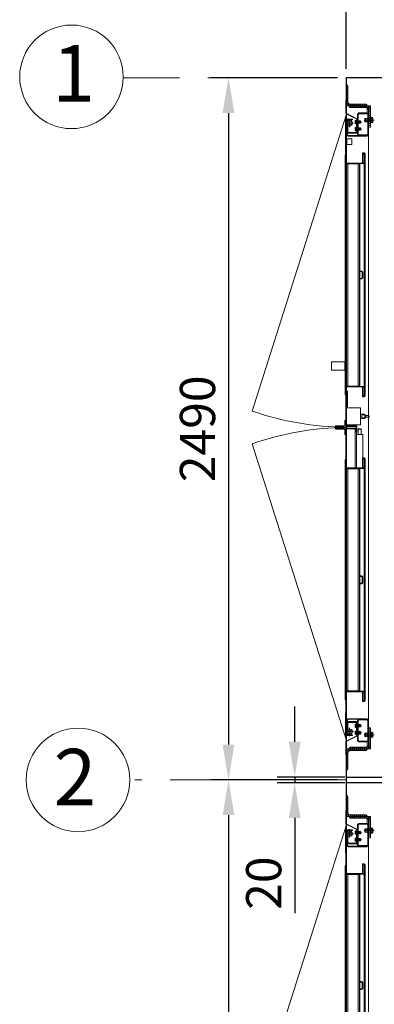
# Model space of a CAD drawing. Units: millimetres. Extents: x -23665 to -19100, y -4232 to 7898.
# Drawn here: x -21345 to -21320, y -1148 to -1078 of the extents above; entities that cross this region are included whole.
import ezdxf

# ---------------------------------------------------------------- set-up
doc = ezdxf.new("R2010")
doc.units = ezdxf.units.MM
doc.linetypes.add('CENTER', pattern=[50.8, 31.75, -6.35, 6.35, -6.35])
doc.linetypes.add('STRICHPUNKT', pattern=[8.5, 4, -2, 0.5, -2])
for name, color, linetype, lineweight in [('Hatch', 8, 'Continuous', 18), ('БО+мет', 72, 'Continuous', 15), ('оси', 1, 'CENTER', 9), ('размеры', 7, 'Continuous', 15)]:
    doc.layers.add(name, color=color, linetype=linetype, lineweight=lineweight)
doc.styles.add('GOST-2.304_Type-B', font='GOST_Common_1.ttf')
doc.dimstyles.new('1 х 50', dxfattribs={"dimtxt": 2.5, "dimasz": 2.5, "dimexe": 1.25, "dimexo": 0.625, "dimtad": 1, "dimlfac": 50, "dimrnd": 1, "dimtxsty": 'GOST-2.304_Type-B', "dimcen": 2.5, "dimadec": 0, "dimazin": 0, "dimtfac": 1, "dimtmove": 0, "dimatfit": 3, "dimfxl": 0, "dimarcsym": 0})

# ---------------------------------------------------------------- blocks, each defined once
blk = doc.blocks.new('*D163')
at = {"color": 0, "lineweight": -2, "transparency": 16777216}
for p, q in [((-21321.991, -1081.892), (-21321.991, -1069.749)), ((-21197.991, -1081.892), (-21197.991, -1069.749)), ((-21319.491, -1070.999), (-21200.491, -1070.999))]:
    blk.add_line(p, q, dxfattribs=at)
at = {"color": 0, "transparency": 16777216}
for points in [[(-21319.491, -1070.582), (-21319.491, -1071.415), (-21321.991, -1070.999)], [(-21200.491, -1070.582), (-21200.491, -1071.415), (-21197.991, -1070.999)]]:
    blk.add_solid(points, dxfattribs=at)
at = {"layer": 'Defpoints', "color": 0, "transparency": 16777216}
for p in [(-21197.991, -1070.999), (-21321.991, -1082.517), (-21197.991, -1082.517)]:
    blk.add_point(p, dxfattribs=at)
at = {"color": 0, "transparency": 16777216, "insert": (-21259.991, -1069.124), "char_height": 2.5, "attachment_point": 5, "style": 'GOST-2.304_Type-B'}
blk.add_mtext('6200', dxfattribs=at)
blk = doc.blocks.new('*D164')
at = {"color": 0, "lineweight": -2, "transparency": 16777216}
for p, q in [((-21322.616, -1082.517), (-21331.592, -1082.517)), ((-21330.342, -1085.017), (-21330.342, -1129.817)), ((-21322.616, -1132.317), (-21331.592, -1132.317))]:
    blk.add_line(p, q, dxfattribs=at)
at = {"color": 0, "transparency": 16777216}
for points in [[(-21330.759, -1085.017), (-21329.926, -1085.017), (-21330.342, -1082.517)], [(-21330.759, -1129.817), (-21329.926, -1129.817), (-21330.342, -1132.317)]]:
    blk.add_solid(points, dxfattribs=at)
at = {"layer": 'Defpoints', "color": 0, "transparency": 16777216}
for p in [(-21321.991, -1082.517), (-21330.342, -1132.317), (-21321.991, -1132.317)]:
    blk.add_point(p, dxfattribs=at)
at = {"color": 0, "transparency": 16777216, "insert": (-21332.217, -1107.417), "char_height": 2.5, "attachment_point": 5, "rotation": 90, "style": 'GOST-2.304_Type-B'}
blk.add_mtext('2490', dxfattribs=at)
blk = doc.blocks.new('*D165')
at = {"color": 0, "lineweight": -2, "transparency": 16777216}
for p, q in [((-21322.616, -1132.317), (-21331.592, -1132.317)), ((-21330.342, -1134.817), (-21330.342, -1179.617)), ((-21322.616, -1182.117), (-21331.592, -1182.117))]:
    blk.add_line(p, q, dxfattribs=at)
at = {"color": 0, "transparency": 16777216}
for points in [[(-21330.759, -1134.817), (-21329.926, -1134.817), (-21330.342, -1132.317)], [(-21330.759, -1179.617), (-21329.926, -1179.617), (-21330.342, -1182.117)]]:
    blk.add_solid(points, dxfattribs=at)
at = {"layer": 'Defpoints', "color": 0, "transparency": 16777216}
for p in [(-21321.991, -1132.317), (-21330.342, -1182.117), (-21321.991, -1182.117)]:
    blk.add_point(p, dxfattribs=at)
at = {"color": 0, "transparency": 16777216, "insert": (-21332.217, -1157.217), "char_height": 2.5, "attachment_point": 5, "rotation": 90, "style": 'GOST-2.304_Type-B'}
blk.add_mtext('2490', dxfattribs=at)
blk = doc.blocks.new('A$C0053472F')
at = {"layer": 'Hatch', "lineweight": 15, "ltscale": 20}
h = blk.add_hatch(dxfattribs=at)
h.set_pattern_fill('ANSI31', color=250, scale=0.8, angle=450, style=0)
h.set_pattern_definition([(315, (11.54083, -73.65391), (0.07071068, 0.07071068), [])])
edge = h.paths.add_edge_path()
edge.add_line((-24.199, 14.84), (-22.699, 14.84))
edge.add_line((-22.699, 14.84), (-22.699, 14.89))
edge.add_ellipse((-22.769, 14.89), major_axis=(0.0495, 0.0495), ratio=1, start_angle=315, end_angle=405)
edge.add_line((-22.769, 14.96), (-23.879, 14.96))
edge.add_ellipse((-23.879, 15.16), major_axis=(-0.141, 0.141), ratio=1, start_angle=45, end_angle=135, ccw=False)
edge.add_line((-24.079, 15.16), (-24.079, 16.27))
edge.add_ellipse((-24.149, 16.27), major_axis=(0.0495, 0.0495), ratio=1, start_angle=315, end_angle=405)
edge.add_line((-24.149, 16.34), (-24.199, 16.34))
edge.add_line((-24.199, 16.34), (-24.199, 14.84))
h = blk.add_hatch(dxfattribs=at)
h.set_pattern_fill('ANSI31', color=250, scale=0.8, angle=450, style=0)
h.set_pattern_definition([(315, (66.01454, -20.90022), (-0.07071068, -0.07071068), [])])
edge = h.paths.add_edge_path()
edge.add_ellipse((-22.529, 13.41), major_axis=(0.0495, 0.0495), ratio=1, start_angle=135, end_angle=225)
edge.add_line((-22.529, 13.34), (-22.479, 13.34))
edge.add_line((-22.479, 13.34), (-22.479, 14.84))
edge.add_line((-22.479, 14.84), (-23.979, 14.84))
edge.add_line((-23.979, 14.84), (-23.979, 14.79))
edge.add_ellipse((-23.909, 14.79), major_axis=(0.0495, 0.0495), ratio=1, start_angle=135, end_angle=225)
edge.add_line((-23.909, 14.72), (-22.799, 14.72))
edge.add_ellipse((-22.799, 14.52), major_axis=(-0.141, 0.141), ratio=1, start_angle=225, end_angle=315, ccw=False)
edge.add_line((-22.599, 14.52), (-22.599, 13.41))
h = blk.add_hatch(dxfattribs=at)
h.set_pattern_fill('ANSI31', color=250, scale=0.8, angle=540, style=0)
h.set_pattern_definition([(45, (66.01455, 4.97967), (-0.07071068, 0.07071068), [])])
edge = h.paths.add_edge_path()
edge.add_line((-22.479, -30.76), (-22.479, -29.26))
edge.add_line((-22.479, -29.26), (-22.529, -29.26))
edge.add_ellipse((-22.529, -29.33), major_axis=(0.0495, 0.0495), ratio=1, start_angle=45, end_angle=135)
edge.add_line((-22.599, -29.33), (-22.599, -30.44))
edge.add_ellipse((-22.799, -30.44), major_axis=(-0.141, 0.141), ratio=1, start_angle=135, end_angle=225, ccw=False)
edge.add_line((-22.799, -30.64), (-23.909, -30.64))
edge.add_ellipse((-23.909, -30.71), major_axis=(0.0495, 0.0495), ratio=1, start_angle=45, end_angle=135)
edge.add_line((-23.979, -30.71), (-23.979, -30.76))
edge.add_line((-23.979, -30.76), (-22.479, -30.76))
h = blk.add_hatch(dxfattribs=at)
h.set_pattern_fill('ANSI31', color=250, scale=0.8, angle=450, style=0)
h.set_pattern_definition([(45, (11.54084, 57.73336), (0.07071068, -0.07071068), [])])
edge = h.paths.add_edge_path()
edge.add_line((-24.199, -32.26), (-24.149, -32.26))
edge.add_ellipse((-24.149, -32.19), major_axis=(-0.0495, 0.0495), ratio=1, start_angle=135, end_angle=225)
edge.add_line((-24.079, -32.19), (-24.079, -31.08))
edge.add_ellipse((-23.879, -31.08), major_axis=(0.141, 0.141), ratio=1, start_angle=45, end_angle=135, ccw=False)
edge.add_line((-23.879, -30.88), (-22.769, -30.88))
edge.add_ellipse((-22.769, -30.81), major_axis=(0.0495, 0.0495), ratio=1, start_angle=225, end_angle=315)
edge.add_line((-22.699, -30.81), (-22.699, -30.76))
edge.add_line((-22.699, -30.76), (-24.199, -30.76))
edge.add_line((-24.199, -30.76), (-24.199, -32.26))
at = {"layer": 'БО+мет', "color": 250, "linetype": 'Continuous', "lineweight": 15, "ltscale": 20}
for p, q in [((-24.199, 16.34), (-24.149, 16.34)), ((-24.199, 14.84), (-22.699, 14.84)), ((-23.979, 14.84), (-23.979, 14.79)), ((-23.879, 14.96), (-22.769, 14.96)), ((-22.479, 14.84), (-22.479, 13.34)), ((-22.599, 14.52), (-22.599, 13.41)), ((-22.599, -30.44), (-22.599, -29.33)), ((-22.479, -30.76), (-22.479, -29.26)), ((-23.979, -30.76), (-23.979, -30.71)), ((-24.199, -30.76), (-22.699, -30.76)), ((-23.879, -30.88), (-22.769, -30.88)), ((-24.199, -32.26), (-24.149, -32.26))]:
    blk.add_line(p, q, dxfattribs=at)
at = {"layer": 'БО+мет', "color": 250, "lineweight": 15, "ltscale": 10}
for p, q in [((-24.199, 14.84), (-24.199, 16.34)), ((-24.079, 15.16), (-24.079, 16.27)), ((-22.479, 14.84), (-23.979, 14.84)), ((-22.799, 14.72), (-23.909, 14.72)), ((-22.699, 14.84), (-22.699, 14.89)), ((-22.699, 14.693), (-22.699, 14.34)), ((-24.199, 14.294), (-24.199, 13.889)), ((-22.629, 13.958), (-22.598, 13.989)), ((-22.598, 13.689), (-22.598, 13.989)), ((-23.114, 13.7), (-23.59, 13.7)), ((-23.429, 13.76), (-23.429, 12.9)), ((-23.399, 13.76), (-23.429, 13.76)), ((-23.399, 12.9), (-23.399, 13.76)), ((-23.399, 13.02), (-23.399, 13.54)), ((-22.548, 13.839), (-22.924, 13.839)), ((-22.689, 13.958), (-22.879, 13.958)), ((-22.879, 13.958), (-22.879, 13.72)), ((-22.689, 13.72), (-22.879, 13.72)), ((-22.857, 13.839), (-22.201, 13.839)), ((-22.629, 13.958), (-22.649, 13.958)), ((-22.629, 13.72), (-22.649, 13.72)), ((-22.629, 13.72), (-22.629, 13.72)), ((-22.629, 13.72), (-22.598, 13.689)), ((-22.479, 13.34), (-22.529, 13.34)), ((-23.114, 13.2), (-23.59, 13.2)), ((-23.429, 12.9), (-23.399, 12.9)), ((-24.239, 12.278), (-24.239, 11.35)), ((-24.199, 12.273), (-24.199, 10.85)), ((-23.114, -29.12), (-23.59, -29.12)), ((-23.429, -29.68), (-23.429, -28.82)), ((-23.429, -28.82), (-23.399, -28.82)), ((-23.399, -28.82), (-23.399, -29.68)), ((-23.399, -28.94), (-23.399, -29.46)), ((-22.479, -29.26), (-22.529, -29.26)), ((-24.199, -30.215), (-24.199, -29.81)), ((-23.114, -29.62), (-23.59, -29.62)), ((-23.399, -29.68), (-23.429, -29.68)), ((-22.548, -29.76), (-22.924, -29.76)), ((-22.689, -29.641), (-22.879, -29.641)), ((-22.879, -29.879), (-22.879, -29.641)), ((-22.689, -29.879), (-22.879, -29.879)), ((-22.857, -29.76), (-22.201, -29.76)), ((-22.629, -29.641), (-22.649, -29.641)), ((-22.629, -29.879), (-22.649, -29.879)), ((-22.629, -29.641), (-22.598, -29.61)), ((-22.629, -29.641), (-22.629, -29.641)), ((-22.629, -29.879), (-22.598, -29.91)), ((-22.598, -29.61), (-22.598, -29.91)), ((-22.799, -30.64), (-23.909, -30.64)), ((-22.699, -30.26), (-22.699, -30.613)), ((-24.199, -30.76), (-24.199, -32.26)), ((-24.079, -31.08), (-24.079, -32.19)), ((-22.479, -30.76), (-23.979, -30.76)), ((-22.699, -30.76), (-22.699, -30.81))]:
    blk.add_line(p, q, dxfattribs=at)
at = {"layer": 'БО+мет', "color": 250, "linetype": 'Continuous', "lineweight": 15}
for p, q in [((-24.229, 15.111), (-24.216, 15.263)), ((-24.229, 15.112), (-24.216, 15.263)), ((-24.229, 14.346), (-24.229, 15.112)), ((-24.229, 14.346), (-24.229, 15.111)), ((-24.186, 15.26), (-24.216, 15.263)), ((-24.186, 15.26), (-24.216, 15.263)), ((-24.199, 15.11), (-24.186, 15.26)), ((-24.199, 15.11), (-24.186, 15.26)), ((-24.199, 14.346), (-24.199, 15.11)), ((-24.199, 14.346), (-24.199, 15.11)), ((-22.599, -30.76), (-22.599, 14.84)), ((-23.445, 13.91), (-24.196, 14.293)), ((-23.445, 13.91), (-24.196, 14.292)), ((-23.432, 13.936), (-24.183, 14.319)), ((-23.432, 13.937), (-24.183, 14.319)), ((-23.399, 12.84), (-23.399, 14.24)), ((-23.349, 12.84), (-23.349, 14.24)), ((-23.299, 14.34), (-22.699, 14.34)), ((-23.299, 14.29), (-22.699, 14.29)), ((-22.649, 14.24), (-22.649, 12.84)), ((-22.599, 14.24), (-22.599, 12.84)), ((-22.479, 14.045), (-22.479, 13.839)), ((-22.339, 14.013), (-22.431, 14.013)), ((-22.299, 13.706), (-22.299, 13.973)), ((-24.239, 13.82), (-24.239, 12.278)), ((-24.199, 12.273), (-24.199, 13.82)), ((-24.199, 13.34), (-24.159, 13.34)), ((-23.739, 13.9), (-24.159, 13.9)), ((-24.159, 13.86), (-23.739, 13.86)), ((-24.159, 13.78), (-24.159, 13.34)), ((-24.139, 13.46), (-24.079, 13.46)), ((-24.139, 13.46), (-24.139, 13.02)), ((-23.799, 13.82), (-24.119, 13.82)), ((-24.079, 13.46), (-24.079, 13.02)), ((-23.799, 13.82), (-23.799, 13.86)), ((-23.739, 13.86), (-23.739, 13.9)), ((-23.547, 13.787), (-23.547, 13.7)), ((-23.547, 13.7), (-23.547, 13.612)), ((-23.547, 13.287), (-23.547, 13.2)), ((-23.509, 13.815), (-23.462, 13.815)), ((-23.509, 13.757), (-23.462, 13.757)), ((-23.509, 13.642), (-23.462, 13.642)), ((-23.509, 13.584), (-23.462, 13.584)), ((-23.509, 13.315), (-23.462, 13.315)), ((-23.459, 13.02), (-23.459, 13.54)), ((-23.429, 13.54), (-23.459, 13.54)), ((-23.429, 12.9), (-23.429, 13.883)), ((-23.429, 12.9), (-23.429, 13.883)), ((-23.429, 13.7), (-23.429, 13.835)), ((-23.429, 13.76), (-23.149, 13.76)), ((-23.429, 13.565), (-23.429, 13.7)), ((-23.149, 13.64), (-23.429, 13.64)), ((-23.429, 13.2), (-23.429, 13.335)), ((-23.399, 12.9), (-23.399, 13.883)), ((-23.399, 12.9), (-23.399, 13.883)), ((-23.399, 13.82), (-23.399, 13.58)), ((-23.399, 13.32), (-23.399, 13.08)), ((-23.369, 13.79), (-23.369, 13.61)), ((-23.369, 13.79), (-23.349, 13.79)), ((-23.369, 13.61), (-23.349, 13.61)), ((-23.369, 13.29), (-23.369, 13.11)), ((-23.369, 13.29), (-23.349, 13.29)), ((-23.349, 13.79), (-23.349, 13.61)), ((-23.349, 13.29), (-23.349, 13.11)), ((-23.316, 13.789), (-23.205, 13.789)), ((-23.316, 13.789), (-23.316, 13.611)), ((-23.205, 13.611), (-23.316, 13.611)), ((-23.316, 13.289), (-23.205, 13.289)), ((-23.316, 13.289), (-23.316, 13.111)), ((-23.205, 13.789), (-23.185, 13.777)), ((-23.205, 13.789), (-23.205, 13.611)), ((-23.185, 13.622), (-23.205, 13.611)), ((-23.205, 13.289), (-23.185, 13.277)), ((-23.205, 13.289), (-23.205, 13.111)), ((-23.185, 13.777), (-23.185, 13.622)), ((-23.185, 13.277), (-23.185, 13.122)), ((-23.149, 13.76), (-23.149, 13.64)), ((-22.799, 13.939), (-22.479, 13.939)), ((-22.799, 13.739), (-22.799, 13.939)), ((-22.479, 13.739), (-22.799, 13.739)), ((-22.479, 13.839), (-22.479, 13.633)), ((-22.339, 13.926), (-22.431, 13.926)), ((-22.339, 13.753), (-22.431, 13.753)), ((-22.339, 13.666), (-22.431, 13.666)), ((-24.139, 12.78), (-24.139, 12.9)), ((-24.139, 12.9), (-24.099, 12.9)), ((-24.099, 12.78), (-24.099, 12.9)), ((-22.699, 12.74), (-24.059, 12.74)), ((-22.699, 12.7), (-24.059, 12.7)), ((-24.019, 12.96), (-23.519, 12.96)), ((-24.019, 12.9), (-23.519, 12.9)), ((-23.547, 13.2), (-23.547, 13.112)), ((-23.509, 13.257), (-23.462, 13.257)), ((-23.509, 13.142), (-23.462, 13.142)), ((-23.509, 13.084), (-23.462, 13.084)), ((-23.429, 13.26), (-23.149, 13.26)), ((-23.429, 13.065), (-23.429, 13.2)), ((-23.149, 13.14), (-23.429, 13.14)), ((-23.429, 12.9), (-23.399, 12.9)), ((-23.429, 12.9), (-23.399, 12.9)), ((-23.369, 13.11), (-23.349, 13.11)), ((-23.205, 13.111), (-23.316, 13.111)), ((-22.699, 12.79), (-23.299, 12.79)), ((-22.699, 12.74), (-23.299, 12.74)), ((-23.185, 13.122), (-23.205, 13.111)), ((-23.149, 13.26), (-23.149, 13.14)), ((-22.699, 12.74), (-22.699, 12.7)), ((-24.139, 12.5), (-24.199, 12.44)), ((-24.199, 12.16), (-24.139, 12.1)), ((-23.799, 12.5), (-24.139, 12.5)), ((-24.139, 12.5), (-24.139, 12.1)), ((-24.139, 12.1), (-23.799, 12.1)), ((-23.799, 12.1), (-23.799, 12.5)), ((-24.269, 10.83), (-24.269, 11.35)), ((-24.269, 11.35), (-24.229, 11.35)), ((-24.229, 10.83), (-24.229, 11.35)), ((-23.025, 11.51), (-23.025, 11.49)), ((-22.925, 11.51), (-23.025, 11.51)), ((-23.025, 11.49), (-22.925, 11.49)), ((-23.025, 11.45), (-23.025, 11.49)), ((-23.025, 11.43), (-23.025, 11.45)), ((-23.025, 11.45), (-22.925, 11.45)), ((-23.025, 11.43), (-23.025, 10.79)), ((-23.025, 11.43), (-22.925, 11.43)), ((-22.949, 11.41), (-22.909, 11.41)), ((-22.949, 10.81), (-22.949, 11.41)), ((-22.925, 11.43), (-22.89, 11.43)), ((-22.909, 11.41), (-22.909, 10.81)), ((-22.885, 11.41), (-22.885, 10.89)), ((-22.856, 11.47), (-22.872, 11.47)), ((-22.845, 11.45), (-22.856, 11.45)), ((-22.845, 11.43), (-22.848, 11.43)), ((-22.845, 11.45), (-22.845, 11.43)), ((-22.845, 11.41), (-22.845, 10.89)), ((-24.269, 10.77), (-24.269, 10.83)), ((-24.269, 10.77), (-24.269, -5.07)), ((-24.242, 10.77), (-24.269, 10.77)), ((-24.229, 10.85), (-24.189, 10.85)), ((-24.189, 10.79), (-24.189, 10.85)), ((-22.909, 10.79), (-24.189, 10.79)), ((-22.909, 10.75), (-24.189, 10.75)), ((-24.189, -5.03), (-24.189, 10.73)), ((-24.161, 10.73), (-24.189, 10.73)), ((-24.161, -5.03), (-24.161, 10.73)), ((-24.161, 10.73), (-24.076, 10.73)), ((-23.793, 10.73), (-24.076, 10.73)), ((-24.076, -5.03), (-24.076, 10.73)), ((-23.793, 10.73), (-23.623, 10.73)), ((-23.623, 10.73), (-23.341, 10.73)), ((-23.341, 10.73), (-23.341, -5.03)), ((-23.341, 10.73), (-23.256, 10.73)), ((-23.256, 10.73), (-23.256, -5.03)), ((-23.256, 10.73), (-23.227, 10.73)), ((-23.227, -5.03), (-23.227, 10.73)), ((-22.949, 10.81), (-22.949, 10.79)), ((-22.909, 10.81), (-22.949, 10.81)), ((-22.909, 10.79), (-22.909, 10.81)), ((-22.909, 10.79), (-22.909, 10.75)), ((-22.909, -5.05), (-22.909, 10.75)), ((-22.885, -5.19), (-22.885, 10.89)), ((-22.845, 10.89), (-22.885, 10.89)), ((-22.845, 10.89), (-22.845, -5.19)), ((-23.209, 3.13), (-23.089, 3.13)), ((-23.209, 3.09), (-23.209, 3.13)), ((-23.209, 3.09), (-23.089, 3.09)), ((-23.049, 3.05), (-23.049, 2.65)), ((-23.009, 3.05), (-23.009, 2.65)), ((-23.089, 2.61), (-23.209, 2.61)), ((-23.209, 2.57), (-23.209, 2.61)), ((-23.089, 2.57), (-23.209, 2.57)), ((-25.229, -3.9), (-25.229, -3.3)), ((-25.109, -3.3), (-25.229, -3.3)), ((-24.349, -3.3), (-25.109, -3.3)), ((-24.289, -3.3), (-24.349, -3.3)), ((-24.269, -3.3), (-24.289, -3.3)), ((-24.289, -3.9), (-24.289, -3.3)), ((-25.229, -3.9), (-25.109, -3.9)), ((-25.109, -3.9), (-24.349, -3.9)), ((-24.349, -3.9), (-24.289, -3.9)), ((-24.289, -3.9), (-24.269, -3.9)), ((-24.269, -5.07), (-24.242, -5.07)), ((-24.269, -5.13), (-24.269, -5.07)), ((-24.269, -5.65), (-24.269, -5.13)), ((-24.229, -5.65), (-24.229, -5.13)), ((-24.189, -5.15), (-24.229, -5.15)), ((-24.229, -7.819), (-24.229, -5.15)), ((-24.189, -5.03), (-24.161, -5.03)), ((-24.189, -5.05), (-22.909, -5.05)), ((-24.189, -5.09), (-22.909, -5.09)), ((-24.189, -5.15), (-24.189, -5.09)), ((-24.189, -5.15), (-24.189, -7.819)), ((-24.109, -5.379), (-24.189, -5.379)), ((-24.076, -5.03), (-24.161, -5.03)), ((-24.109, -6.579), (-24.109, -5.379)), ((-24.076, -5.03), (-23.793, -5.03)), ((-23.623, -5.03), (-23.793, -5.03)), ((-23.341, -5.03), (-23.623, -5.03)), ((-23.256, -5.03), (-23.341, -5.03)), ((-23.227, -5.03), (-23.256, -5.03)), ((-23.025, -5.09), (-23.025, -5.73)), ((-22.949, -5.09), (-22.949, -5.11)), ((-22.949, -5.11), (-22.909, -5.11)), ((-22.949, -5.71), (-22.949, -5.11)), ((-22.909, -5.05), (-22.909, -5.09)), ((-22.909, -5.11), (-22.909, -5.09)), ((-22.909, -5.11), (-22.909, -5.71)), ((-22.885, -5.19), (-22.885, -5.71)), ((-22.885, -5.19), (-22.845, -5.19)), ((-22.845, -5.19), (-22.845, -5.71)), ((-24.229, -5.65), (-24.269, -5.65)), ((-22.925, -5.73), (-23.025, -5.73)), ((-23.025, -5.73), (-23.025, -5.75)), ((-22.925, -5.75), (-23.025, -5.75)), ((-23.025, -5.79), (-23.025, -5.75)), ((-22.925, -5.79), (-23.025, -5.79)), ((-22.909, -5.71), (-22.949, -5.71)), ((-22.89, -5.73), (-22.925, -5.73)), ((-24.189, -6.579), (-23.269, -6.579)), ((-23.269, -6.579), (-23.189, -6.579)), ((-23.189, -6.579), (-23.189, -7.779)), ((-24.269, -7.46), (-24.289, -7.48)), ((-24.289, -7.78), (-24.289, -7.48)), ((-24.229, -7.46), (-24.269, -7.46)), ((-22.969, -7.019), (-23.109, -7.019)), ((-23.109, -7.049), (-23.109, -7.019)), ((-23.109, -7.049), (-22.969, -7.049)), ((-23.109, -7.339), (-23.109, -7.309)), ((-22.969, -7.309), (-23.109, -7.309)), ((-23.109, -7.339), (-22.969, -7.339)), ((-22.854, -7.119), (-22.865, -7.119)), ((-22.865, -7.239), (-22.854, -7.239)), ((-22.609, -7.119), (-22.821, -7.119)), ((-22.821, -7.239), (-22.609, -7.239)), ((-22.596, -7.121), (-22.609, -7.119)), ((-22.609, -7.239), (-22.593, -7.236)), ((-22.584, -7.128), (-22.596, -7.121)), ((-22.593, -7.236), (-22.578, -7.225)), ((-22.573, -7.143), (-22.584, -7.128)), ((-22.578, -7.225), (-22.571, -7.212)), ((-22.569, -7.159), (-22.573, -7.143)), ((-22.571, -7.212), (-22.569, -7.199)), ((-22.569, -7.159), (-22.569, -7.199)), ((-24.949, -7.9), (-24.949, -7.84)), ((-24.949, -7.84), (-24.749, -7.84)), ((-24.749, -7.9), (-24.949, -7.9)), ((-24.949, -8.02), (-24.949, -8.08)), ((-24.949, -8.02), (-24.749, -8.02)), ((-24.749, -8.08), (-24.949, -8.08)), ((-24.749, -7.9), (-24.749, -7.84)), ((-24.749, -7.84), (-24.349, -7.84)), ((-24.349, -7.9), (-24.749, -7.9)), ((-24.749, -8.02), (-24.749, -8.08)), ((-24.749, -8.02), (-24.349, -8.02)), ((-24.349, -8.08), (-24.749, -8.08)), ((-24.289, -8.44), (-24.289, -8.14)), ((-24.229, -10.77), (-24.229, -8.1)), ((-24.199, -7.882), (-24.199, -8.038)), ((-24.199, -8.038), (-24.199, -7.882)), ((-24.189, -7.779), (-23.529, -7.779)), ((-24.189, -7.819), (-24.189, -7.779)), ((-23.529, -7.819), (-24.189, -7.819)), ((-24.189, -8.1), (-24.189, -10.77)), ((-24.149, -7.859), (-23.509, -7.859)), ((-23.509, -7.899), (-24.149, -7.899)), ((-24.149, -8.02), (-23.509, -8.02)), ((-23.509, -8.06), (-24.149, -8.06)), ((-23.549, -8.06), (-23.549, -10.83)), ((-23.529, -7.779), (-23.269, -7.779)), ((-23.509, -7.859), (-23.509, -7.899)), ((-23.509, -8.02), (-23.509, -8.06)), ((-23.489, -8.06), (-23.509, -8.06)), ((-23.489, -8.299), (-23.489, -7.859)), ((-23.449, -8.299), (-23.489, -8.299)), ((-23.469, -10.83), (-23.469, -8.299)), ((-23.449, -7.859), (-23.449, -8.299)), ((-23.319, -8.06), (-23.349, -8.09)), ((-23.349, -8.09), (-23.349, -8.46)), ((-23.349, -8.09), (-23.129, -8.09)), ((-23.159, -8.06), (-23.319, -8.06)), ((-23.189, -7.779), (-23.269, -7.779)), ((-23.129, -8.09), (-23.159, -8.06)), ((-23.129, -8.46), (-23.129, -8.09)), ((-24.289, -8.44), (-24.269, -8.46)), ((-24.229, -8.46), (-24.269, -8.46)), ((-23.469, -8.46), (-23.049, -8.46)), ((-23.009, -8.5), (-23.009, -10.13)), ((-24.269, -10.27), (-24.229, -10.27)), ((-24.269, -10.79), (-24.269, -10.27)), ((-24.229, -10.79), (-24.229, -10.27)), ((-23.025, -10.17), (-23.025, -10.13)), ((-23.025, -10.13), (-22.925, -10.13)), ((-23.025, -10.17), (-22.925, -10.17)), ((-23.025, -10.19), (-23.025, -10.83)), ((-23.025, -10.19), (-22.925, -10.19)), ((-23.009, -10.17), (-23.009, -10.19)), ((-22.949, -10.21), (-22.909, -10.21)), ((-22.949, -10.81), (-22.949, -10.21)), ((-22.925, -10.19), (-22.89, -10.19)), ((-22.909, -10.21), (-22.909, -10.81)), ((-22.885, -10.21), (-22.885, -10.73)), ((-22.845, -10.19), (-22.848, -10.19)), ((-22.845, -10.21), (-22.845, -10.73)), ((-24.269, -10.85), (-24.269, -10.79)), ((-24.269, -10.85), (-24.269, -26.69)), ((-24.242, -10.85), (-24.269, -10.85)), ((-24.229, -10.77), (-24.189, -10.77)), ((-24.189, -10.83), (-24.189, -10.77)), ((-22.909, -10.83), (-24.189, -10.83)), ((-22.909, -10.87), (-24.189, -10.87)), ((-24.189, -26.65), (-24.189, -10.89)), ((-24.161, -10.89), (-24.189, -10.89)), ((-24.161, -26.65), (-24.161, -10.89)), ((-24.161, -10.89), (-24.076, -10.89)), ((-23.793, -10.89), (-24.076, -10.89)), ((-24.076, -26.65), (-24.076, -10.89)), ((-23.793, -10.89), (-23.623, -10.89)), ((-23.623, -10.89), (-23.341, -10.89)), ((-23.341, -10.89), (-23.341, -26.65)), ((-23.341, -10.89), (-23.256, -10.89)), ((-23.256, -10.89), (-23.256, -26.65)), ((-23.256, -10.89), (-23.227, -10.89)), ((-23.227, -26.65), (-23.227, -10.89)), ((-22.949, -10.81), (-22.949, -10.83)), ((-22.909, -10.81), (-22.949, -10.81)), ((-22.909, -10.83), (-22.909, -10.81)), ((-22.909, -10.83), (-22.909, -10.87)), ((-22.909, -26.67), (-22.909, -10.87)), ((-22.885, -26.81), (-22.885, -10.73)), ((-22.845, -10.73), (-22.885, -10.73)), ((-22.845, -10.73), (-22.845, -26.81)), ((-23.209, -18.53), (-23.209, -18.49)), ((-23.209, -18.49), (-23.089, -18.49)), ((-23.209, -18.53), (-23.089, -18.53)), ((-23.049, -18.57), (-23.049, -18.97)), ((-23.009, -18.57), (-23.009, -18.97)), ((-23.089, -19.01), (-23.209, -19.01)), ((-23.209, -19.05), (-23.209, -19.01)), ((-23.089, -19.05), (-23.209, -19.05)), ((-24.269, -26.69), (-24.242, -26.69)), ((-24.269, -26.75), (-24.269, -26.69)), ((-24.269, -27.27), (-24.269, -26.75)), ((-24.229, -27.27), (-24.229, -26.75)), ((-24.189, -26.77), (-24.229, -26.77)), ((-24.229, -30.04), (-24.229, -26.77)), ((-24.189, -26.65), (-24.161, -26.65)), ((-24.189, -26.67), (-22.909, -26.67)), ((-24.189, -26.71), (-22.909, -26.71)), ((-24.189, -26.77), (-24.189, -26.71)), ((-24.189, -26.77), (-24.189, -30.04)), ((-24.076, -26.65), (-24.161, -26.65)), ((-24.076, -26.65), (-23.793, -26.65)), ((-23.623, -26.65), (-23.793, -26.65)), ((-23.341, -26.65), (-23.623, -26.65)), ((-23.256, -26.65), (-23.341, -26.65)), ((-23.227, -26.65), (-23.256, -26.65)), ((-23.025, -26.71), (-23.025, -27.35)), ((-22.949, -26.71), (-22.949, -26.73)), ((-22.949, -27.33), (-22.949, -26.73)), ((-22.949, -26.73), (-22.909, -26.73)), ((-22.909, -26.67), (-22.909, -26.71)), ((-22.909, -26.73), (-22.909, -26.71)), ((-22.909, -26.73), (-22.909, -27.33)), ((-22.885, -26.81), (-22.885, -27.33)), ((-22.885, -26.81), (-22.845, -26.81)), ((-22.845, -26.81), (-22.845, -27.33)), ((-24.229, -27.27), (-24.269, -27.27)), ((-22.925, -27.35), (-23.025, -27.35)), ((-23.025, -27.41), (-23.025, -27.37)), ((-22.925, -27.37), (-23.025, -27.37)), ((-22.925, -27.41), (-23.025, -27.41)), ((-22.909, -27.33), (-22.949, -27.33)), ((-22.89, -27.35), (-22.925, -27.35)), ((-22.848, -27.35), (-22.845, -27.35)), ((-24.239, -29.74), (-24.239, -28.199)), ((-24.199, -28.194), (-24.199, -29.74)), ((-22.699, -28.62), (-24.059, -28.62)), ((-22.699, -28.66), (-22.699, -28.62)), ((-24.199, -29.26), (-24.159, -29.26)), ((-24.159, -29.7), (-24.159, -29.26)), ((-24.139, -28.7), (-24.139, -28.82)), ((-24.139, -28.82), (-24.099, -28.82)), ((-24.139, -29.38), (-24.139, -28.94)), ((-24.099, -28.7), (-24.099, -28.82)), ((-24.079, -29.38), (-24.079, -28.94)), ((-22.699, -28.66), (-24.059, -28.66)), ((-24.019, -28.82), (-23.519, -28.82)), ((-24.019, -28.88), (-23.519, -28.88)), ((-23.547, -29.12), (-23.547, -29.033)), ((-23.547, -29.208), (-23.547, -29.12)), ((-23.509, -29.005), (-23.462, -29.005)), ((-23.509, -29.063), (-23.462, -29.063)), ((-23.509, -29.178), (-23.462, -29.178)), ((-23.509, -29.236), (-23.462, -29.236)), ((-23.459, -28.94), (-23.459, -29.46)), ((-23.429, -28.82), (-23.399, -28.82)), ((-23.429, -28.82), (-23.429, -29.803)), ((-23.429, -28.821), (-23.399, -28.821)), ((-23.429, -28.821), (-23.429, -29.804)), ((-23.429, -28.985), (-23.429, -29.12)), ((-23.149, -29.06), (-23.429, -29.06)), ((-23.429, -29.12), (-23.429, -29.255)), ((-23.429, -29.18), (-23.149, -29.18)), ((-23.399, -28.76), (-23.399, -30.16)), ((-23.399, -28.82), (-23.399, -29.803)), ((-23.399, -28.821), (-23.399, -29.804)), ((-23.399, -29.24), (-23.399, -29)), ((-23.369, -29.03), (-23.349, -29.03)), ((-23.369, -29.21), (-23.369, -29.03)), ((-23.369, -29.21), (-23.349, -29.21)), ((-23.349, -28.76), (-23.349, -30.16)), ((-23.349, -29.21), (-23.349, -29.03)), ((-23.205, -29.031), (-23.316, -29.031)), ((-23.316, -29.209), (-23.316, -29.031)), ((-23.316, -29.209), (-23.205, -29.209)), ((-22.699, -28.66), (-23.299, -28.66)), ((-22.699, -28.71), (-23.299, -28.71)), ((-23.185, -29.043), (-23.205, -29.031)), ((-23.205, -29.209), (-23.205, -29.031)), ((-23.205, -29.209), (-23.185, -29.198)), ((-23.185, -29.198), (-23.185, -29.043)), ((-23.149, -29.18), (-23.149, -29.06)), ((-22.649, -30.16), (-22.649, -28.76)), ((-22.599, -30.16), (-22.599, -28.76)), ((-23.445, -29.83), (-24.196, -30.213)), ((-23.445, -29.831), (-24.196, -30.213)), ((-23.432, -29.857), (-24.183, -30.24)), ((-23.432, -29.857), (-24.183, -30.24)), ((-24.159, -29.78), (-23.739, -29.78)), ((-23.739, -29.82), (-24.159, -29.82)), ((-24.139, -29.38), (-24.079, -29.38)), ((-23.799, -29.74), (-24.119, -29.74)), ((-23.799, -29.74), (-23.799, -29.78)), ((-23.739, -29.78), (-23.739, -29.82)), ((-23.547, -29.62), (-23.547, -29.533)), ((-23.547, -29.708), (-23.547, -29.62)), ((-23.509, -29.505), (-23.462, -29.505)), ((-23.509, -29.563), (-23.462, -29.563)), ((-23.509, -29.678), (-23.462, -29.678)), ((-23.509, -29.736), (-23.462, -29.736)), ((-23.429, -29.46), (-23.459, -29.46)), ((-23.429, -29.485), (-23.429, -29.62)), ((-23.149, -29.56), (-23.429, -29.56)), ((-23.429, -29.62), (-23.429, -29.755)), ((-23.429, -29.68), (-23.149, -29.68)), ((-23.399, -29.74), (-23.399, -29.5)), ((-23.369, -29.53), (-23.349, -29.53)), ((-23.369, -29.71), (-23.369, -29.53)), ((-23.369, -29.71), (-23.349, -29.71)), ((-23.349, -29.71), (-23.349, -29.53)), ((-23.205, -29.531), (-23.316, -29.531)), ((-23.316, -29.709), (-23.316, -29.531)), ((-23.316, -29.709), (-23.205, -29.709)), ((-23.185, -29.543), (-23.205, -29.531)), ((-23.205, -29.709), (-23.205, -29.531)), ((-23.205, -29.709), (-23.185, -29.698)), ((-23.185, -29.698), (-23.185, -29.543)), ((-23.149, -29.68), (-23.149, -29.56)), ((-22.479, -29.66), (-22.799, -29.66)), ((-22.799, -29.66), (-22.799, -29.86)), ((-22.799, -29.86), (-22.479, -29.86)), ((-22.479, -29.76), (-22.479, -29.554)), ((-22.479, -29.966), (-22.479, -29.76)), ((-22.339, -29.587), (-22.431, -29.587)), ((-22.339, -29.673), (-22.431, -29.673)), ((-22.339, -29.847), (-22.431, -29.847)), ((-22.339, -29.933), (-22.431, -29.933)), ((-22.299, -29.627), (-22.299, -29.893)), ((-24.229, -30.266), (-24.229, -31.032)), ((-24.229, -30.267), (-24.229, -31.032)), ((-24.199, -30.266), (-24.199, -31.03)), ((-24.199, -30.267), (-24.199, -31.031)), ((-23.299, -30.21), (-22.699, -30.21)), ((-23.299, -30.26), (-22.699, -30.26)), ((-24.229, -31.032), (-24.216, -31.184)), ((-24.229, -31.032), (-24.216, -31.184)), ((-24.186, -31.181), (-24.216, -31.184)), ((-24.186, -31.181), (-24.216, -31.184)), ((-24.199, -31.03), (-24.186, -31.181)), ((-24.199, -31.031), (-24.186, -31.181))]:
    blk.add_line(p, q, dxfattribs=at)
at = {"layer": 'БО+мет', "color": 250, "lineweight": 15}
for p, q in [((-22.599, -30.76), (-22.599, 14.84)), ((-24.199, 13.62), (-23.67, 13.62)), ((-23.959, 13.935), (-23.959, 13.346)), ((-23.452, 13.7), (-23.156, 13.7)), ((-23.369, 13.79), (-23.399, 13.82)), ((-23.369, 13.61), (-23.399, 13.58)), ((-23.369, 13.29), (-23.399, 13.32)), ((-23.452, 13.2), (-23.156, 13.2)), ((-23.369, 13.11), (-23.399, 13.08)), ((-23.959, -29.856), (-23.959, -29.267)), ((-23.452, -29.12), (-23.156, -29.12)), ((-23.369, -29.03), (-23.399, -29)), ((-23.369, -29.21), (-23.399, -29.24)), ((-24.199, -29.54), (-23.67, -29.54)), ((-23.452, -29.62), (-23.156, -29.62)), ((-23.369, -29.53), (-23.399, -29.5)), ((-23.369, -29.71), (-23.399, -29.74))]:
    blk.add_line(p, q, dxfattribs=at)
at = {"layer": 'БО+мет', "color": 250, "linetype": 'Continuous', "lineweight": 15, "ltscale": 2}
for p, q in [((-24.206, 14.176), (-30.874, -6.802)), ((-24.206, -30.097), (-30.874, -9.119))]:
    blk.add_line(p, q, dxfattribs=at)
at = {"layer": 'БО+мет', "color": 250, "lineweight": 15, "ltscale": 10}
for points in [[(-22.649, 13.989), (-22.649, 13.689), (-22.689, 13.689), (-22.689, 13.989)], [(-22.649, -29.91), (-22.649, -29.61), (-22.689, -29.61), (-22.689, -29.91)]]:
    blk.add_lwpolyline(points, close=True, dxfattribs=at)
at = {"layer": 'БО+мет', "color": 250, "linetype": 'Continuous', "lineweight": 15}
for points in [[(-22.339, 14.013), (-22.332, 14.012), (-22.326, 14.01), (-22.322, 14.009), (-22.318, 14.006), (-22.313, 14.002), (-22.31, 13.998), (-22.307, 13.992), (-22.305, 13.986), (-22.303, 13.973), (-22.303, 13.96), (-22.305, 13.953), (-22.307, 13.946), (-22.311, 13.939), (-22.315, 13.935), (-22.319, 13.932), (-22.326, 13.928), (-22.33, 13.927), (-22.334, 13.926), (-22.339, 13.926)], [(-23.509, 13.642), (-23.51, 13.642), (-23.514, 13.643), (-23.517, 13.644), (-23.523, 13.647), (-23.527, 13.651), (-23.53, 13.655), (-23.534, 13.663), (-23.537, 13.671), (-23.539, 13.678), (-23.54, 13.685), (-23.541, 13.7), (-23.54, 13.715), (-23.539, 13.722), (-23.537, 13.73), (-23.534, 13.736), (-23.531, 13.742), (-23.528, 13.748), (-23.523, 13.752), (-23.52, 13.755), (-23.516, 13.756), (-23.513, 13.757), (-23.509, 13.757)], [(-22.339, 13.926), (-22.337, 13.926), (-22.33, 13.924), (-22.323, 13.919), (-22.319, 13.914), (-22.315, 13.909), (-22.31, 13.898), (-22.307, 13.886), (-22.305, 13.875), (-22.304, 13.863), (-22.303, 13.839), (-22.303, 13.821), (-22.305, 13.803), (-22.308, 13.788), (-22.313, 13.774), (-22.319, 13.764), (-22.323, 13.76), (-22.327, 13.756), (-22.334, 13.753), (-22.339, 13.753)], [(-22.339, 13.753), (-22.332, 13.752), (-22.326, 13.751), (-22.322, 13.749), (-22.318, 13.747), (-22.313, 13.743), (-22.31, 13.738), (-22.307, 13.732), (-22.305, 13.726), (-22.303, 13.713), (-22.303, 13.7), (-22.305, 13.693), (-22.307, 13.686), (-22.311, 13.679), (-22.315, 13.675), (-22.319, 13.672), (-22.326, 13.669), (-22.33, 13.667), (-22.334, 13.667), (-22.339, 13.666)], [(-23.509, 13.142), (-23.51, 13.142), (-23.514, 13.143), (-23.517, 13.144), (-23.523, 13.147), (-23.527, 13.151), (-23.53, 13.155), (-23.534, 13.163), (-23.537, 13.171), (-23.539, 13.178), (-23.54, 13.185), (-23.541, 13.2), (-23.54, 13.215), (-23.539, 13.222), (-23.537, 13.23), (-23.534, 13.236), (-23.531, 13.242), (-23.528, 13.248), (-23.523, 13.252), (-23.52, 13.255), (-23.516, 13.256), (-23.513, 13.257), (-23.509, 13.257)], [(-23.509, -29.063), (-23.51, -29.063), (-23.514, -29.063), (-23.517, -29.064), (-23.523, -29.068), (-23.527, -29.071), (-23.53, -29.076), (-23.534, -29.084), (-23.537, -29.092), (-23.539, -29.099), (-23.54, -29.106), (-23.541, -29.12), (-23.54, -29.135), (-23.539, -29.143), (-23.537, -29.15), (-23.534, -29.157), (-23.531, -29.163), (-23.528, -29.168), (-23.523, -29.173), (-23.52, -29.175), (-23.516, -29.177), (-23.513, -29.178), (-23.509, -29.178)], [(-23.509, -29.563), (-23.51, -29.563), (-23.514, -29.563), (-23.517, -29.564), (-23.523, -29.568), (-23.527, -29.571), (-23.53, -29.576), (-23.534, -29.584), (-23.537, -29.592), (-23.539, -29.599), (-23.54, -29.606), (-23.541, -29.62), (-23.54, -29.635), (-23.539, -29.643), (-23.537, -29.65), (-23.534, -29.657), (-23.531, -29.663), (-23.528, -29.668), (-23.523, -29.673), (-23.52, -29.675), (-23.516, -29.677), (-23.513, -29.678), (-23.509, -29.678)], [(-22.339, -29.673), (-22.332, -29.673), (-22.326, -29.671), (-22.322, -29.669), (-22.318, -29.667), (-22.313, -29.663), (-22.31, -29.659), (-22.307, -29.653), (-22.305, -29.647), (-22.303, -29.634), (-22.303, -29.62), (-22.305, -29.614), (-22.307, -29.607), (-22.311, -29.599), (-22.315, -29.596), (-22.319, -29.592), (-22.326, -29.589), (-22.33, -29.588), (-22.334, -29.587), (-22.339, -29.587)], [(-22.339, -29.847), (-22.337, -29.846), (-22.33, -29.845), (-22.323, -29.84), (-22.319, -29.835), (-22.315, -29.829), (-22.31, -29.818), (-22.307, -29.807), (-22.305, -29.795), (-22.304, -29.784), (-22.303, -29.76), (-22.303, -29.742), (-22.305, -29.723), (-22.308, -29.709), (-22.313, -29.695), (-22.319, -29.685), (-22.323, -29.681), (-22.327, -29.677), (-22.334, -29.674), (-22.339, -29.673)], [(-22.339, -29.933), (-22.332, -29.933), (-22.326, -29.931), (-22.322, -29.929), (-22.318, -29.927), (-22.313, -29.923), (-22.31, -29.919), (-22.307, -29.913), (-22.305, -29.906), (-22.303, -29.893), (-22.303, -29.88), (-22.305, -29.873), (-22.307, -29.867), (-22.311, -29.859), (-22.315, -29.856), (-22.319, -29.852), (-22.326, -29.849), (-22.33, -29.848), (-22.334, -29.847), (-22.339, -29.847)]]:
    blk.add_lwpolyline(points, dxfattribs=at)
at = {"layer": 'БО+мет', "color": 250, "lineweight": 15, "ltscale": 10}
for points in [[(-22.629, 13.72), (-22.629, 13.958)], [(-22.629, -29.641), (-22.629, -29.879)]]:
    blk.add_lwpolyline(points, dxfattribs=at)
at = {"layer": 'БО+мет', "color": 250, "linetype": 'Continuous', "lineweight": 15}
for centre, radius in [((-23.959, 13.62), 0.2), ((-22.969, -7.179), 0.12), ((-23.959, -29.54), 0.2)]:
    blk.add_circle(centre, radius, dxfattribs=at)
at = {"layer": 'БО+мет', "color": 250, "lineweight": 15, "ltscale": 10}
for centre in [(-23.959, 13.62), (-23.959, -29.54)]:
    blk.add_circle(centre, 0.12, dxfattribs=at)
for centre, start, end in [((-24.149, 16.27), 0, 90), ((-23.909, 14.79), 180, 270), ((-22.769, 14.89), 0, 90), ((-22.529, 13.41), 180, 270), ((-22.529, -29.33), 90, 180), ((-23.909, -30.71), 90, 180), ((-22.769, -30.81), 270, 0), ((-24.149, -32.19), 270, 0)]:
    blk.add_arc(centre, 0.07, start, end, dxfattribs=at)
at = {"layer": 'БО+мет', "color": 250, "lineweight": 15, "ltscale": 20}
for centre, start, end in [((-23.879, 15.16), 180, 270), ((-22.799, 14.52), 0, 90), ((-22.799, -30.44), 270, 0), ((-23.879, -31.08), 90, 180)]:
    blk.add_arc(centre, 0.2, start, end, dxfattribs=at)
at = {"layer": 'БО+мет', "color": 250, "linetype": 'Continuous', "lineweight": 15}
for centre, radius, start, end in [((-24.169, 14.346), 0.06, 180, 243), ((-24.169, 14.346), 0.06, 180, 243), ((-24.169, 14.346), 0.03, 180, 243), ((-24.169, 14.346), 0.03, 180, 243), ((-23.299, 14.24), 0.1, 90, 179.99979), ((-23.299, 14.24), 0.05, 90, 180.00042), ((-22.699, 14.24), 0.1, 0.0003, 90), ((-22.699, 14.24), 0.05, 359.9994, 90), ((-22.469, 14.045), 0.01, 39.96621, 180), ((-22.61, 13.903), 0.21, 31.31146, 44.95716), ((-22.503, 13.969), 0.0843, 329.08772, 30.91228), ((-22.339, 13.973), 0.04, 0, 57.00453), ((-24.159, 13.82), 0.08, 90, 180.00184), ((-24.159, 13.82), 0.04, 90, 179.99854), ((-24.119, 13.78), 0.08, 90, 179.99882), ((-24.119, 13.78), 0.04, 90, 179.99911), ((-23.509, 13.775), 0.04, 109.90438, 162.49743), ((-23.509, 13.624), 0.04, 197.50257, 243.46326), ((-23.509, 13.275), 0.04, 109.90438, 162.49743), ((-23.512, 13.786), 0.029, 84.79226, 275.20774), ((-23.512, 13.613), 0.029, 84.79226, 275.20774), ((-23.512, 13.286), 0.029, 84.79226, 275.20774), ((-23.509, 13.775), 0.04, 91.73629, 97.30088), ((-23.509, 13.275), 0.04, 91.73629, 97.30088), ((-23.509, 13.624), 0.04, 264.30593, 267.3795), ((-23.509, 13.624), 0.04, 267.3795, 267.862), ((-23.509, 13.775), 0.04, 91.54013, 91.73629), ((-23.509, 13.275), 0.04, 91.54013, 91.73629), ((-23.407, 13.786), 0.0621, 152.28813, 207.71187), ((-23.231, 13.7), 0.238, 165.93849, 194.06151), ((-23.407, 13.613), 0.0621, 152.28813, 207.71187), ((-23.407, 13.286), 0.0621, 152.28813, 207.71187), ((-23.231, 13.7), 0.258, 146.99128, 153.39201), ((-23.231, 13.7), 0.258, 206.60799, 213.00872), ((-23.231, 13.2), 0.258, 146.99128, 153.39201), ((-23.439, 13.835), 0.01, 0, 146.99128), ((-23.439, 13.565), 0.01, 213.00872, 0), ((-23.439, 13.335), 0.01, 0, 146.99128), ((-23.459, 13.883), 0.03, 0, 63), ((-23.459, 13.883), 0.03, 0, 63), ((-23.459, 13.883), 0.06, 0, 63), ((-23.459, 13.883), 0.06, 0, 63), ((-23.332, 13.787), 0.0169, 5.25966, 171.32708), ((-23.332, 13.612), 0.0169, 188.67292, 354.74034), ((-23.332, 13.287), 0.0169, 5.25966, 171.32708), ((-22.469, 13.633), 0.01, 180, 320.03379), ((-22.61, 13.775), 0.21, 315.04284, 328.68854), ((-22.738, 13.839), 0.319, 344.24719, 15.75281), ((-22.503, 13.71), 0.0843, 329.08772, 30.91228), ((-22.339, 13.706), 0.04, 268.07953, 273.58249), ((-22.339, 13.706), 0.04, 273.58249, 286.00724), ((-22.339, 13.706), 0.04, 301.29196, 0), ((-24.019, 13.02), 0.12, 180.00001, 270), ((-24.059, 12.78), 0.08, 180.00118, 270), ((-24.059, 12.78), 0.04, 180.00089, 270), ((-24.019, 13.02), 0.06, 179.99994, 270), ((-23.509, 13.124), 0.04, 197.50257, 243.46326), ((-23.512, 13.113), 0.029, 84.79226, 275.20774), ((-23.519, 13.02), 0.06, 270, 359.99999), ((-23.519, 13.02), 0.12, 270, 318.58934), ((-23.509, 13.124), 0.04, 264.30593, 267.3795), ((-23.509, 13.124), 0.04, 267.3795, 267.862), ((-23.231, 13.2), 0.238, 165.93849, 194.06151), ((-23.407, 13.113), 0.0621, 152.28813, 207.71187), ((-23.231, 13.2), 0.258, 206.60799, 213.00872), ((-23.439, 13.065), 0.01, 213.00872, 0), ((-23.299, 12.84), 0.1, 180.00043, 270), ((-23.332, 13.112), 0.0169, 188.67292, 354.74034), ((-23.299, 12.84), 0.05, 179.99964, 270), ((-22.699, 12.84), 0.1, 270, 359.99948), ((-22.699, 12.84), 0.05, 270, 0.00054), ((-22.925, 11.43), 0.08, 30, 90), ((-22.925, 11.41), 0.08, 0, 90), ((-22.925, 11.41), 0.04, 0, 90), ((-22.925, 11.43), 0.08, 14.47751, 30), ((-24.189, 10.83), 0.08, 180, 270), ((-24.189, 10.83), 0.04, 180, 270), ((-23.089, 3.05), 0.08, 0, 90), ((-23.089, 3.05), 0.04, 0, 90), ((-23.089, 2.65), 0.08, 270, 0), ((-23.089, 2.65), 0.04, 270, 0), ((-24.189, -5.13), 0.08, 90, 180), ((-24.189, -5.13), 0.04, 90, 180), ((-22.925, -5.71), 0.04, 270, 0), ((-22.925, -5.71), 0.08, 270, 0), ((-22.969, -7.179), 0.16, 270, 90), ((-22.969, -7.179), 0.13, 270, 90), ((-24.349, -7.78), 0.06, 270, 0), ((-24.349, -7.78), 0.12, 270, 0), ((-24.349, -8.14), 0.12, 0, 90), ((-24.349, -8.14), 0.06, 0, 90), ((-24.149, -7.819), 0.08, 180, 270), ((-24.149, -8.1), 0.08, 90, 180), ((-24.149, -7.819), 0.04, 180, 270), ((-24.149, -8.1), 0.04, 90, 180), ((-23.529, -7.859), 0.08, 0, 90), ((-23.529, -7.859), 0.04, 0, 90), ((-23.049, -8.5), 0.04, 0, 90), ((-22.925, -10.21), 0.08, 0, 90), ((-22.925, -10.21), 0.04, 0, 90), ((-24.189, -10.79), 0.08, 180, 270), ((-24.189, -10.79), 0.04, 180, 270), ((-23.089, -18.57), 0.08, 0, 90), ((-23.089, -18.57), 0.04, 0, 90), ((-23.089, -18.97), 0.04, 270, 0), ((-23.089, -18.97), 0.08, 270, 0), ((-24.189, -26.75), 0.08, 90, 180), ((-24.189, -26.75), 0.04, 90, 180), ((-22.925, -27.33), 0.08, 270, 0), ((-22.925, -27.33), 0.04, 270, 0), ((-24.059, -28.7), 0.08, 90, 179.99882), ((-24.019, -28.94), 0.12, 90, 179.99999), ((-24.059, -28.7), 0.04, 90, 179.99911), ((-24.019, -28.94), 0.06, 90, 180.00006), ((-23.509, -29.045), 0.04, 116.53674, 162.49743), ((-23.509, -29.196), 0.04, 197.50257, 250.09562), ((-23.512, -29.034), 0.029, 84.79226, 275.20774), ((-23.512, -29.207), 0.029, 84.79226, 275.20774), ((-23.519, -28.94), 0.12, 41.41066, 90), ((-23.519, -28.94), 0.06, 0.00001, 90), ((-23.509, -29.196), 0.04, 262.69912, 268.26371), ((-23.509, -29.045), 0.04, 92.6205, 95.69407), ((-23.509, -29.045), 0.04, 92.138, 92.6205), ((-23.509, -29.196), 0.04, 268.26371, 268.45987), ((-23.407, -29.034), 0.0621, 152.28813, 207.71187), ((-23.231, -29.12), 0.238, 165.93849, 194.06151), ((-23.407, -29.207), 0.0621, 152.28813, 207.71187), ((-23.231, -29.12), 0.258, 146.99128, 153.39201), ((-23.231, -29.12), 0.258, 206.60799, 213.00872), ((-23.439, -28.985), 0.01, 0, 146.99128), ((-23.439, -29.255), 0.01, 213.00872, 0), ((-23.299, -28.76), 0.1, 90, 179.99957), ((-23.299, -28.76), 0.05, 90, 180.00036), ((-23.332, -29.033), 0.0169, 5.25966, 171.32708), ((-23.332, -29.208), 0.0169, 188.67292, 354.74034), ((-22.699, -28.76), 0.1, 0.00052, 90), ((-22.699, -28.76), 0.05, 359.99946, 90), ((-24.159, -29.74), 0.08, 179.99816, 270), ((-24.119, -29.7), 0.08, 180.00118, 270), ((-24.159, -29.74), 0.04, 180.00146, 270), ((-24.119, -29.7), 0.04, 180.00089, 270), ((-23.509, -29.545), 0.04, 116.53674, 162.49743), ((-23.509, -29.696), 0.04, 197.50257, 250.09562), ((-23.512, -29.534), 0.029, 84.79226, 275.20774), ((-23.512, -29.707), 0.029, 84.79226, 275.20774), ((-23.509, -29.696), 0.04, 262.69912, 268.26371), ((-23.509, -29.545), 0.04, 92.6205, 95.69407), ((-23.509, -29.545), 0.04, 92.138, 92.6205), ((-23.509, -29.696), 0.04, 268.26371, 268.45987), ((-23.407, -29.534), 0.0621, 152.28813, 207.71187), ((-23.231, -29.62), 0.238, 165.93849, 194.06151), ((-23.407, -29.707), 0.0621, 152.28813, 207.71187), ((-23.231, -29.62), 0.258, 146.99128, 153.39201), ((-23.231, -29.62), 0.258, 206.60799, 213.00872), ((-23.439, -29.485), 0.01, 0, 146.99128), ((-23.439, -29.755), 0.01, 213.00872, 0), ((-23.459, -29.803), 0.03, 297, 0), ((-23.459, -29.804), 0.03, 297, 0), ((-23.459, -29.803), 0.06, 297, 0), ((-23.459, -29.804), 0.06, 297, 0), ((-23.332, -29.533), 0.0169, 5.25966, 171.32708), ((-23.332, -29.708), 0.0169, 188.67292, 354.74034), ((-22.469, -29.554), 0.01, 39.96621, 180), ((-22.469, -29.966), 0.01, 180, 320.03379), ((-22.61, -29.696), 0.21, 31.31146, 44.95716), ((-22.61, -29.824), 0.21, 315.04284, 328.68854), ((-22.503, -29.63), 0.0843, 329.08772, 30.91228), ((-22.738, -29.76), 0.319, 344.24719, 15.75281), ((-22.503, -29.89), 0.0843, 329.08772, 30.91228), ((-22.339, -29.627), 0.04, 86.41751, 91.92047), ((-22.339, -29.627), 0.04, 73.99276, 86.41751), ((-22.339, -29.627), 0.04, 0, 58.70804), ((-22.339, -29.893), 0.04, 302.99547, 0), ((-24.169, -30.266), 0.06, 117, 180), ((-24.169, -30.267), 0.06, 117, 180), ((-24.169, -30.266), 0.03, 117, 180), ((-24.169, -30.267), 0.03, 117, 180), ((-23.299, -30.16), 0.1, 180.00021, 270), ((-23.299, -30.16), 0.05, 179.99958, 270), ((-22.699, -30.16), 0.1, 270, 359.9997), ((-22.699, -30.16), 0.05, 270, 0.0006)]:
    blk.add_arc(centre, radius, start, end, dxfattribs=at)
at = {"layer": 'БО+мет', "color": 250, "linetype": 'Continuous', "lineweight": 15, "ltscale": 2}
for centre, start, end in [((-23.949, 13.32), 251.00926, 269.32687), ((-23.949, -29.24), 90.67313, 108.99074)]:
    blk.add_arc(centre, 21.28, start, end, dxfattribs=at)
at = {"layer": 'БО+мет', "color": 250, "linetype": 'Continuous', "lineweight": 15}
blk.add_open_spline([(-24.199, -28.196), (-24.205, -28.193), (-24.219, -28.185), (-24.232, -28.193), (-24.239, -28.199)], degree=3, knots=[0, 0, 0, 0, 0.980439, 2.229331, 2.229331, 2.229331, 2.229331], dxfattribs=at)
blk = doc.blocks.new('*D182')
at = {"color": 0, "lineweight": -2, "transparency": 16777216}
for p, q in [((-21325.646, -1129.617), (-21325.646, -1127.117)), ((-21322.083, -1132.117), (-21326.896, -1132.117)), ((-21322.083, -1132.517), (-21326.896, -1132.517)), ((-21325.646, -1132.117), (-21325.646, -1132.517)), ((-21325.646, -1135.017), (-21325.646, -1141.767))]:
    blk.add_line(p, q, dxfattribs=at)
at = {"color": 0, "transparency": 16777216}
for points in [[(-21326.063, -1129.617), (-21325.229, -1129.617), (-21325.646, -1132.117)], [(-21326.063, -1135.017), (-21325.229, -1135.017), (-21325.646, -1132.517)]]:
    blk.add_solid(points, dxfattribs=at)
at = {"layer": 'Defpoints', "color": 0, "transparency": 16777216}
for p in [(-21325.646, -1132.517), (-21321.458, -1132.117), (-21321.458, -1132.517)]:
    blk.add_point(p, dxfattribs=at)
at = {"color": 0, "transparency": 16777216, "insert": (-21327.521, -1139.642), "char_height": 2.5, "attachment_point": 5, "rotation": 90, "style": 'GOST-2.304_Type-B'}
blk.add_mtext('20', dxfattribs=at)

msp = doc.modelspace()

# ---------------------------------------------------------------- linework, layer by layer
for points in [[(-21321.99053, -1132.11653), (-21197.99053, -1132.11653), (-21197.99053, -1082.51653), (-21321.99053, -1082.51653), (-21321.99053, -1132.11653)], [(-21321.99053, -1132.11653), (-21321.99053, -1132.51653)], [(-21321.99053, -1182.11653), (-21197.99053, -1182.11653), (-21197.99053, -1132.51653), (-21321.99053, -1132.51653), (-21321.99053, -1182.11653)]]:
    msp.add_lwpolyline(points)
at = {"layer": 'оси', "color": 3, "linetype": 'STRICHPUNKT', "lineweight": 0}
msp.add_line((-21337.81203, -1082.51653), (-21321.59053, -1082.51653), dxfattribs=at)
at = {"layer": 'оси', "color": 3, "linetype": 'STRICHPUNKT'}
msp.add_line((-21321.99053, -1132.31653), (-21337.34512, -1132.31653), dxfattribs=at)
at = {"layer": 'размеры', "linetype": 'Continuous'}
for centre in [(-21341.48622, -1082.45353), (-21341.01931, -1132.31653)]:
    msp.add_circle(centre, 3.67419, dxfattribs=at)

# ---------------------------------------------------------------- block references
msp.add_blockref('A$C0053472F', (-21297.79776, -1099.35626))
at = {"xscale": -1, "rotation": 180}
msp.add_blockref('A$C0053472F', (-21297.79776, -1165.67681), dxfattribs=at)

# ---------------------------------------------------------------- texts
at = {"layer": 'размеры', "linetype": 'Continuous', "style": 'GOST-2.304_Type-B'}
for s, p in [('1', (-21342.84537, -1084.20443)), ('2', (-21342.74968, -1134.11988))]:
    msp.add_text(s, height=4, dxfattribs=at).set_placement(p)

# ---------------------------------------------------------------- dimensions: what is measured, and where the dimension line sits
for p1, p2, distance, picture, middle in [((-21321.99053, -1082.51653), (-21197.99053, -1082.51653), 11.5179, '*D163', (-21259.99053, -1069.12363)), ((-21321.99053, -1082.51653), (-21321.99053, -1132.31653), -8.35191, '*D164', (-21332.21744, -1107.41653)), ((-21321.45795, -1132.11653), (-21321.45795, -1132.51653), -4.18808, '*D182', (-21327.52104, -1139.64153)), ((-21321.99053, -1132.31653), (-21321.99053, -1182.11653), -8.35191, '*D165', (-21332.21744, -1157.21653))]:
    dim = msp.add_aligned_dim(p1=p1, p2=p2, distance=distance, dimstyle='1 х 50')
    dim.commit()
    dim.dimension.update_dxf_attribs({"geometry": picture, "text_midpoint": middle})

doc.saveas('drawing.dxf')
